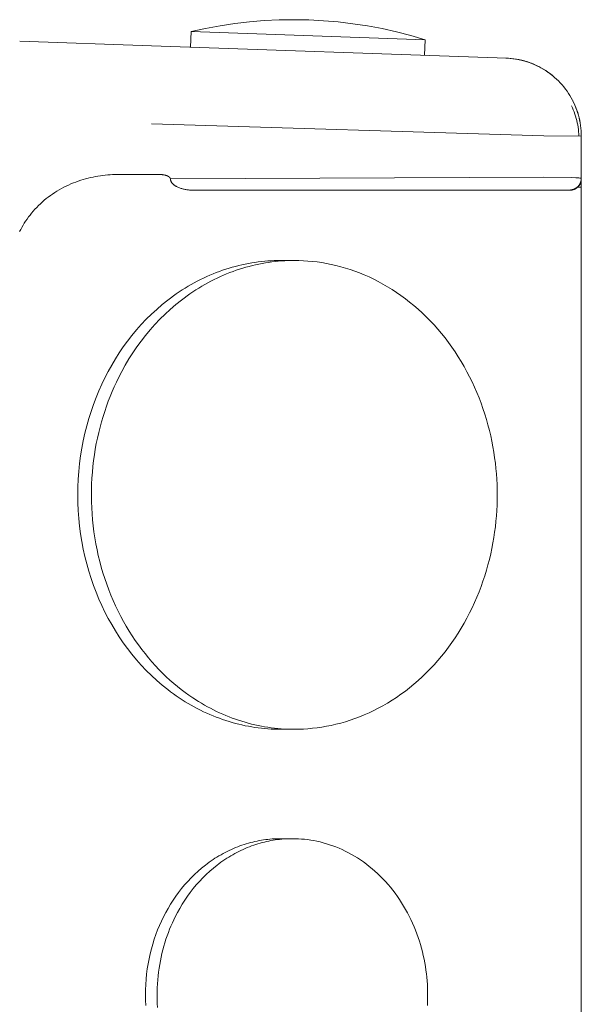
# Model space of a CAD drawing. Units: millimetres. Extents: x -1256 to 1870, y 3753 to 8483.
# Drawn here: x 1192 to 1228, y 6539 to 6602 of the extents above; entities that cross this region are included whole.
import ezdxf

# ---------------------------------------------------------------- set-up
doc = ezdxf.new("R2010")
doc.units = ezdxf.units.MM
doc.layers.add('Make2D$Visible$Curves$0', color=254, linetype='Continuous', lineweight=0, true_color=0xbebebe)

msp = doc.modelspace()

# ---------------------------------------------------------------- linework, layer by layer
at = {"layer": 'Make2D$Visible$Curves$0'}
for points in [[(1203.057, 6601.342), (1203.984, 6601.543), (1204.917, 6601.714), (1205.856, 6601.853), (1206.798, 6601.961), (1207.743, 6602.038), (1208.691, 6602.083), (1209.639, 6602.097), (1210.588, 6602.08)], [(1218.048, 6600.819), (1217.138, 6601.084), (1216.219, 6601.319), (1215.292, 6601.523), (1214.36, 6601.697), (1213.422, 6601.84), (1212.48, 6601.951), (1211.535, 6602.031), (1210.588, 6602.08)], [(1203.022, 6600.343), (1203.057, 6601.342)], [(1203.057, 6601.342), (1218.048, 6600.819)], [(1192.086, 6600.725), (1200.535, 6600.43)], [(1200.535, 6600.43), (1222.665, 6599.657)], [(1218.048, 6600.819), (1218.013, 6599.819)], [(1222.665, 6599.657), (1223.217, 6599.638)], [(1223.217, 6599.638), (1223.388, 6599.629), (1223.558, 6599.614), (1223.727, 6599.594), (1223.896, 6599.567), (1224.063, 6599.535), (1224.23, 6599.498), (1224.395, 6599.454), (1224.558, 6599.405), (1224.72, 6599.351), (1224.88, 6599.291), (1225.037, 6599.226), (1225.193, 6599.155), (1225.345, 6599.079), (1225.495, 6598.998), (1225.643, 6598.911), (1225.787, 6598.82), (1225.928, 6598.724), (1226.066, 6598.623), (1226.2, 6598.518), (1226.33, 6598.408), (1226.457, 6598.294), (1226.58, 6598.175), (1226.698, 6598.052), (1226.812, 6597.925), (1226.922, 6597.795), (1227.028, 6597.661), (1227.128, 6597.523), (1227.224, 6597.382), (1227.315, 6597.237), (1227.402, 6597.09), (1227.483, 6596.94), (1227.558, 6596.787), (1227.629, 6596.632), (1227.694, 6596.474), (1227.754, 6596.314), (1227.809, 6596.153), (1227.857, 6595.989), (1227.901, 6595.824), (1227.938, 6595.657), (1227.97, 6595.49), (1227.996, 6595.321), (1228.016, 6595.152), (1228.031, 6594.982), (1228.04, 6594.811), (1228.043, 6594.641)], [(1223.217, 6599.638), (1223.385, 6599.63), (1223.552, 6599.616), (1223.718, 6599.597), (1223.884, 6599.572), (1224.049, 6599.542), (1224.213, 6599.506), (1224.376, 6599.465), (1224.537, 6599.418), (1224.696, 6599.366)], [(1224.501, 6599.427), (1224.337, 6599.473), (1224.171, 6599.514), (1224.003, 6599.55), (1223.835, 6599.579), (1223.666, 6599.603), (1223.496, 6599.621), (1223.326, 6599.633)], [(1224.61, 6599.393), (1224.501, 6599.427)], [(1224.61, 6599.393), (1224.762, 6599.34), (1224.912, 6599.282), (1225.06, 6599.219), (1225.206, 6599.152), (1225.35, 6599.08), (1225.491, 6599.003), (1225.63, 6598.922), (1225.766, 6598.836), (1225.899, 6598.746), (1226.029, 6598.651), (1226.156, 6598.553)], [(1224.696, 6599.366), (1224.854, 6599.307), (1225.009, 6599.244), (1225.162, 6599.175), (1225.313, 6599.1), (1225.461, 6599.021), (1225.606, 6598.937), (1225.749, 6598.848), (1225.888, 6598.754), (1226.024, 6598.656), (1226.157, 6598.552)], [(1227.877, 6594.642), (1227.874, 6594.786), (1227.866, 6594.93), (1227.854, 6595.074), (1227.836, 6595.217), (1227.814, 6595.359), (1227.787, 6595.501), (1227.756, 6595.642), (1227.72, 6595.781), (1227.679, 6595.92), (1227.634, 6596.057), (1227.585, 6596.192), (1227.53, 6596.326), (1227.472, 6596.457), (1227.409, 6596.587)], [(1227.497, 6596.911), (1227.494, 6596.918)], [(1227.497, 6596.911), (1227.568, 6596.765), (1227.634, 6596.617), (1227.696, 6596.467), (1227.752, 6596.314)], [(1227.752, 6596.314), (1227.806, 6596.153), (1227.855, 6595.989), (1227.898, 6595.824), (1227.936, 6595.657), (1227.968, 6595.49), (1227.994, 6595.321), (1228.015, 6595.152), (1228.03, 6594.982), (1228.039, 6594.811), (1228.043, 6594.641)], [(1225.651, 6594.66), (1200.535, 6595.433)], [(1228.043, 6594.641), (1225.651, 6594.66)], [(1228.043, 6594.641), (1228.043, 6591.947)], [(1192.084, 6588.534), (1192.152, 6588.671), (1192.225, 6588.808), (1192.301, 6588.943), (1192.382, 6589.077), (1192.467, 6589.21), (1192.556, 6589.341), (1192.65, 6589.471), (1192.747, 6589.598), (1192.848, 6589.724), (1192.953, 6589.848), (1193.061, 6589.969), (1193.174, 6590.088), (1193.29, 6590.205), (1193.409, 6590.319), (1193.532, 6590.43), (1193.658, 6590.538), (1193.787, 6590.644), (1193.919, 6590.746), (1194.053, 6590.846), (1194.191, 6590.942), (1194.331, 6591.034), (1194.473, 6591.124), (1194.618, 6591.209), (1194.764, 6591.292), (1194.913, 6591.37), (1195.063, 6591.446), (1195.215, 6591.517), (1195.368, 6591.585), (1195.522, 6591.649), (1195.678, 6591.709), (1195.834, 6591.766), (1195.991, 6591.819), (1196.149, 6591.868), (1196.307, 6591.914), (1196.465, 6591.956), (1196.624, 6591.994), (1196.782, 6592.029), (1196.94, 6592.06), (1197.098, 6592.087), (1197.256, 6592.111), (1197.412, 6592.132), (1197.568, 6592.149), (1197.724, 6592.163), (1197.878, 6592.174), (1198.031, 6592.181), (1198.183, 6592.186), (1198.334, 6592.187)], [(1198.334, 6592.187), (1198.976, 6592.187)], [(1198.976, 6592.187), (1201.072, 6592.187)], [(1201.072, 6592.187), (1201.098, 6592.187), (1201.125, 6592.186), (1201.152, 6592.185), (1201.179, 6592.183), (1201.206, 6592.181), (1201.233, 6592.178), (1201.26, 6592.175), (1201.287, 6592.171), (1201.315, 6592.166), (1201.341, 6592.161), (1201.368, 6592.155), (1201.395, 6592.149), (1201.421, 6592.142), (1201.447, 6592.134), (1201.472, 6592.126), (1201.497, 6592.117), (1201.518, 6592.109), (1201.539, 6592.1), (1201.559, 6592.091), (1201.569, 6592.086), (1201.579, 6592.081), (1201.589, 6592.075), (1201.598, 6592.07), (1201.608, 6592.064), (1201.617, 6592.058), (1201.627, 6592.052), (1201.636, 6592.045), (1201.645, 6592.038), (1201.654, 6592.031), (1201.66, 6592.026), (1201.667, 6592.02), (1201.673, 6592.014), (1201.679, 6592.008), (1201.685, 6592.002), (1201.691, 6591.996), (1201.694, 6591.992), (1201.696, 6591.989), (1201.699, 6591.986), (1201.702, 6591.982), (1201.704, 6591.979), (1201.707, 6591.975), (1201.709, 6591.972), (1201.712, 6591.968), (1201.714, 6591.964), (1201.716, 6591.96), (1201.718, 6591.957), (1201.72, 6591.953), (1201.722, 6591.949), (1201.724, 6591.945), (1201.725, 6591.941), (1201.727, 6591.937), (1201.728, 6591.933), (1201.73, 6591.929), (1201.731, 6591.924), (1201.732, 6591.92)], [(1201.732, 6591.92), (1225.651, 6592.019)], [(1201.738, 6591.887), (1201.732, 6591.92)], [(1201.773, 6591.754), (1201.767, 6591.766), (1201.762, 6591.779), (1201.758, 6591.792), (1201.753, 6591.806), (1201.75, 6591.819), (1201.746, 6591.833), (1201.743, 6591.846), (1201.741, 6591.86), (1201.739, 6591.874), (1201.738, 6591.887)], [(1201.845, 6591.638), (1201.834, 6591.651), (1201.824, 6591.665), (1201.814, 6591.679), (1201.805, 6591.693), (1201.796, 6591.708), (1201.788, 6591.723), (1201.78, 6591.738), (1201.773, 6591.754)], [(1202.12, 6591.42), (1202.094, 6591.434), (1202.068, 6591.449), (1202.043, 6591.464), (1202.019, 6591.481), (1201.995, 6591.498), (1201.972, 6591.515), (1201.949, 6591.534), (1201.927, 6591.553), (1201.905, 6591.573), (1201.885, 6591.594), (1201.864, 6591.616), (1201.845, 6591.638)], [(1225.651, 6592.019), (1227.417, 6591.994), (1227.688, 6591.984), (1227.884, 6591.972), (1227.953, 6591.966), (1227.981, 6591.963), (1227.992, 6591.961), (1228.003, 6591.959), (1228.012, 6591.958), (1228.02, 6591.956), (1228.024, 6591.955), (1228.027, 6591.954), (1228.03, 6591.953), (1228.031, 6591.953), (1228.033, 6591.952), (1228.034, 6591.952), (1228.035, 6591.952), (1228.036, 6591.951), (1228.037, 6591.951), (1228.038, 6591.95), (1228.038, 6591.95), (1228.038, 6591.95), (1228.039, 6591.95), (1228.039, 6591.95), (1228.039, 6591.949), (1228.04, 6591.949), (1228.04, 6591.949), (1228.04, 6591.949), (1228.041, 6591.948), (1228.041, 6591.948), (1228.041, 6591.948), (1228.041, 6591.948), (1228.041, 6591.948), (1228.041, 6591.948), (1228.041, 6591.948), (1228.042, 6591.948), (1228.042, 6591.948), (1228.042, 6591.947), (1228.042, 6591.947), (1228.042, 6591.947), (1228.042, 6591.947), (1228.042, 6591.947), (1228.042, 6591.947), (1228.042, 6591.947), (1228.042, 6591.947), (1228.042, 6591.947), (1228.042, 6591.946), (1228.042, 6591.946), (1228.042, 6591.946), (1228.043, 6591.946), (1228.043, 6591.946), (1228.043, 6591.946), (1228.043, 6591.946), (1228.043, 6591.946), (1228.043, 6591.946), (1228.043, 6591.945), (1228.043, 6591.945)], [(1228.043, 6591.945), (1228.042, 6591.919), (1228.041, 6591.893), (1228.039, 6591.868), (1228.035, 6591.842), (1228.031, 6591.816), (1228.027, 6591.791), (1228.021, 6591.765), (1228.014, 6591.74), (1228.007, 6591.715), (1227.998, 6591.691), (1227.989, 6591.667), (1227.979, 6591.643), (1227.968, 6591.619), (1227.956, 6591.596), (1227.944, 6591.573), (1227.93, 6591.551), (1227.916, 6591.529), (1227.902, 6591.508), (1227.886, 6591.487), (1227.87, 6591.467), (1227.853, 6591.447), (1227.835, 6591.428), (1227.817, 6591.409), (1227.798, 6591.392), (1227.779, 6591.374), (1227.759, 6591.358), (1227.738, 6591.342), (1227.717, 6591.327), (1227.695, 6591.313), (1227.673, 6591.299), (1227.651, 6591.286), (1227.628, 6591.274), (1227.604, 6591.263), (1227.58, 6591.253), (1227.556, 6591.243), (1227.532, 6591.235), (1227.507, 6591.227), (1227.482, 6591.22), (1227.457, 6591.214), (1227.431, 6591.208), (1227.406, 6591.204), (1227.38, 6591.201), (1227.354, 6591.198), (1227.328, 6591.196), (1227.302, 6591.196)], [(1228.043, 6591.928), (1228.042, 6591.895), (1228.041, 6591.864), (1228.038, 6591.833), (1228.035, 6591.804), (1228.03, 6591.776), (1228.028, 6591.763), (1228.025, 6591.75), (1228.023, 6591.737), (1228.02, 6591.724), (1228.017, 6591.712), (1228.013, 6591.699), (1228.01, 6591.688), (1228.006, 6591.676), (1228.002, 6591.665), (1227.998, 6591.654), (1227.994, 6591.643), (1227.99, 6591.632), (1227.986, 6591.622), (1227.982, 6591.612), (1227.977, 6591.602), (1227.973, 6591.592), (1227.963, 6591.574), (1227.953, 6591.556), (1227.943, 6591.539), (1227.933, 6591.523), (1227.923, 6591.508), (1227.912, 6591.494), (1227.902, 6591.481), (1227.891, 6591.468), (1227.881, 6591.456), (1227.871, 6591.445), (1227.861, 6591.434), (1227.851, 6591.424), (1227.841, 6591.415), (1227.823, 6591.399), (1227.793, 6591.372)], [(1227.793, 6591.372), (1227.811, 6591.389), (1227.829, 6591.406), (1227.846, 6591.424), (1227.863, 6591.443), (1227.879, 6591.462), (1227.894, 6591.482), (1227.909, 6591.502), (1227.923, 6591.523), (1227.936, 6591.544), (1227.949, 6591.566), (1227.961, 6591.588), (1227.972, 6591.61), (1227.982, 6591.633), (1227.991, 6591.656), (1228, 6591.679), (1228.008, 6591.703), (1228.015, 6591.727), (1228.022, 6591.751), (1228.027, 6591.776), (1228.032, 6591.8), (1228.036, 6591.825), (1228.039, 6591.85), (1228.041, 6591.875), (1228.042, 6591.9)], [(1228.043, 6591.928), (1228.043, 6591.372)], [(1202.362, 6591.316), (1202.312, 6591.333), (1202.263, 6591.353), (1202.214, 6591.374), (1202.167, 6591.396), (1202.12, 6591.42)], [(1203.22, 6591.187), (1203.111, 6591.189), (1203.003, 6591.194), (1202.949, 6591.198), (1202.895, 6591.204), (1202.841, 6591.21), (1202.787, 6591.217), (1202.733, 6591.225), (1202.679, 6591.234), (1202.626, 6591.245), (1202.572, 6591.257), (1202.519, 6591.269), (1202.467, 6591.284), (1202.414, 6591.299), (1202.362, 6591.316)], [(1203.22, 6591.187), (1227.302, 6591.187)], [(1227.793, 6591.372), (1227.773, 6591.355), (1227.753, 6591.34), (1227.733, 6591.324), (1227.712, 6591.31), (1227.69, 6591.296), (1227.668, 6591.283), (1227.646, 6591.271), (1227.623, 6591.26), (1227.6, 6591.249), (1227.576, 6591.24), (1227.552, 6591.231), (1227.528, 6591.222), (1227.504, 6591.215), (1227.479, 6591.209), (1227.454, 6591.203), (1227.429, 6591.198), (1227.404, 6591.194), (1227.379, 6591.191), (1227.353, 6591.189), (1227.328, 6591.188), (1227.302, 6591.187)], [(1227.302, 6591.196), (1227.302, 6591.187)], [(1227.793, 6591.372), (1228.043, 6591.372)], [(1228.043, 6591.372), (1228.043, 6488.003)], [(1208.794, 6586.687), (1208.591, 6586.686), (1208.386, 6586.68), (1208.182, 6586.671), (1207.976, 6586.658), (1207.77, 6586.641), (1207.563, 6586.62), (1207.356, 6586.595), (1207.149, 6586.567), (1206.942, 6586.534), (1206.734, 6586.498), (1206.526, 6586.457), (1206.318, 6586.413), (1206.111, 6586.364), (1205.903, 6586.311), (1205.696, 6586.255), (1205.489, 6586.194), (1205.283, 6586.129), (1205.077, 6586.06), (1204.871, 6585.987), (1204.667, 6585.91), (1204.463, 6585.829), (1204.26, 6585.744), (1204.058, 6585.655), (1203.857, 6585.562), (1203.658, 6585.465), (1203.459, 6585.364), (1203.262, 6585.259), (1203.066, 6585.151), (1202.872, 6585.038), (1202.679, 6584.922), (1202.488, 6584.802), (1202.299, 6584.678), (1202.111, 6584.55), (1201.926, 6584.419), (1201.742, 6584.285), (1201.561, 6584.147), (1201.204, 6583.861), (1200.856, 6583.561), (1200.518, 6583.25), (1200.19, 6582.926), (1199.873, 6582.591), (1199.567, 6582.245), (1199.271, 6581.89), (1198.988, 6581.526), (1198.716, 6581.153), (1198.457, 6580.772), (1198.21, 6580.384), (1197.975, 6579.99), (1197.753, 6579.591), (1197.544, 6579.187)], [(1209.668, 6586.687), (1209.465, 6586.686), (1209.261, 6586.68), (1209.056, 6586.671), (1208.85, 6586.658), (1208.644, 6586.641), (1208.438, 6586.62), (1208.231, 6586.595), (1208.023, 6586.567), (1207.816, 6586.534), (1207.608, 6586.498), (1207.4, 6586.457), (1207.193, 6586.413), (1206.985, 6586.364), (1206.777, 6586.311), (1206.57, 6586.255), (1206.363, 6586.194), (1206.157, 6586.129), (1205.951, 6586.06), (1205.746, 6585.987), (1205.541, 6585.91), (1205.337, 6585.829), (1205.134, 6585.744), (1204.932, 6585.655), (1204.731, 6585.562), (1204.532, 6585.465), (1204.333, 6585.364), (1204.136, 6585.259), (1203.94, 6585.151), (1203.746, 6585.038), (1203.553, 6584.922), (1203.362, 6584.802), (1203.173, 6584.678), (1202.985, 6584.55), (1202.8, 6584.419), (1202.616, 6584.285), (1202.435, 6584.147), (1202.078, 6583.861), (1201.73, 6583.561), (1201.392, 6583.25), (1201.065, 6582.926), (1200.747, 6582.591), (1200.441, 6582.245), (1200.146, 6581.89), (1199.862, 6581.526), (1199.591, 6581.153), (1199.331, 6580.772), (1199.084, 6580.384), (1198.849, 6579.99), (1198.627, 6579.591), (1198.418, 6579.187)], [(1209.231, 6586.679), (1209.013, 6586.685), (1208.794, 6586.687)], [(1208.794, 6586.687), (1209.668, 6586.687)], [(1222.659, 6571.687), (1222.655, 6572.02), (1222.646, 6572.356), (1222.629, 6572.694), (1222.606, 6573.035), (1222.576, 6573.378), (1222.538, 6573.723), (1222.494, 6574.069), (1222.442, 6574.417), (1222.382, 6574.766), (1222.315, 6575.115), (1222.24, 6575.465), (1222.157, 6575.815), (1222.066, 6576.164), (1221.968, 6576.514), (1221.861, 6576.862), (1221.746, 6577.209), (1221.624, 6577.554), (1221.493, 6577.898), (1221.354, 6578.239), (1221.207, 6578.577), (1221.052, 6578.912), (1220.89, 6579.244), (1220.719, 6579.572), (1220.541, 6579.896), (1220.355, 6580.215), (1220.162, 6580.529), (1219.961, 6580.838), (1219.753, 6581.142), (1219.538, 6581.44), (1219.317, 6581.731), (1219.088, 6582.016), (1218.854, 6582.294), (1218.613, 6582.565), (1218.366, 6582.829), (1218.114, 6583.085), (1217.856, 6583.333), (1217.593, 6583.573), (1217.325, 6583.804), (1217.053, 6584.028), (1216.777, 6584.242), (1216.496, 6584.448), (1216.212, 6584.645), (1215.925, 6584.833), (1215.635, 6585.012), (1215.342, 6585.181), (1215.046, 6585.342), (1214.749, 6585.493), (1214.45, 6585.634), (1214.149, 6585.767), (1213.848, 6585.89), (1213.545, 6586.004), (1213.243, 6586.108), (1212.939, 6586.204), (1212.637, 6586.291), (1212.334, 6586.368), (1212.032, 6586.437), (1211.731, 6586.497), (1211.431, 6586.549), (1211.132, 6586.592), (1210.835, 6586.627), (1210.54, 6586.654), (1210.247, 6586.672), (1209.956, 6586.684), (1209.668, 6586.687)], [(1197.544, 6579.187), (1197.346, 6578.776), (1197.157, 6578.355), (1196.979, 6577.923), (1196.812, 6577.482), (1196.656, 6577.032), (1196.512, 6576.574), (1196.381, 6576.109), (1196.262, 6575.636), (1196.156, 6575.157), (1196.063, 6574.672), (1195.984, 6574.182), (1195.92, 6573.688), (1195.869, 6573.191), (1195.833, 6572.691), (1195.811, 6572.19), (1195.804, 6571.687), (1195.811, 6571.185), (1195.833, 6570.684), (1195.869, 6570.184), (1195.92, 6569.687), (1195.984, 6569.193), (1196.063, 6568.703), (1196.156, 6568.218), (1196.262, 6567.739), (1196.381, 6567.266), (1196.512, 6566.8), (1196.656, 6566.342), (1196.812, 6565.893), (1196.979, 6565.452), (1197.157, 6565.02), (1197.346, 6564.599), (1197.544, 6564.187)], [(1198.418, 6579.187), (1198.277, 6578.897), (1198.14, 6578.601), (1198.007, 6578.298), (1197.88, 6577.99), (1197.758, 6577.675), (1197.641, 6577.355), (1197.53, 6577.03), (1197.424, 6576.698), (1197.325, 6576.362), (1197.232, 6576.021), (1197.145, 6575.674), (1197.065, 6575.323), (1196.992, 6574.968), (1196.927, 6574.609), (1196.868, 6574.246), (1196.817, 6573.879), (1196.774, 6573.509), (1196.738, 6573.136), (1196.711, 6572.761), (1196.692, 6572.383), (1196.681, 6572.003), (1196.678, 6571.622), (1196.684, 6571.24), (1196.698, 6570.856), (1196.72, 6570.473), (1196.752, 6570.089), (1196.792, 6569.705), (1196.84, 6569.322), (1196.897, 6568.94), (1196.963, 6568.56), (1197.038, 6568.181), (1197.12, 6567.805), (1197.212, 6567.431), (1197.311, 6567.061), (1197.419, 6566.693), (1197.535, 6566.33), (1197.658, 6565.97), (1197.79, 6565.615), (1197.929, 6565.264), (1198.076, 6564.919), (1198.229, 6564.578), (1198.39, 6564.244), (1198.557, 6563.915), (1198.731, 6563.593), (1198.912, 6563.277), (1199.098, 6562.968), (1199.29, 6562.665), (1199.488, 6562.37), (1199.691, 6562.082), (1199.899, 6561.801), (1200.111, 6561.528), (1200.328, 6561.262), (1200.549, 6561.004), (1200.774, 6560.755), (1201.003, 6560.513), (1201.234, 6560.279), (1201.469, 6560.053), (1201.706, 6559.835), (1201.946, 6559.625), (1202.188, 6559.423), (1202.432, 6559.23), (1202.678, 6559.044), (1202.925, 6558.867), (1203.173, 6558.697)], [(1209.668, 6556.687), (1209.956, 6556.691), (1210.247, 6556.702), (1210.54, 6556.721), (1210.835, 6556.748), (1211.132, 6556.783), (1211.431, 6556.826), (1211.731, 6556.878), (1212.032, 6556.938), (1212.334, 6557.007), (1212.637, 6557.084), (1212.939, 6557.171), (1213.243, 6557.266), (1213.545, 6557.371), (1213.848, 6557.485), (1214.149, 6557.608), (1214.45, 6557.741), (1214.749, 6557.882), (1215.046, 6558.033), (1215.342, 6558.194), (1215.635, 6558.363), (1215.925, 6558.542), (1216.212, 6558.73), (1216.496, 6558.927), (1216.777, 6559.132), (1217.053, 6559.347), (1217.325, 6559.57), (1217.593, 6559.802), (1217.856, 6560.042), (1218.114, 6560.29), (1218.366, 6560.546), (1218.613, 6560.81), (1218.854, 6561.081), (1219.088, 6561.359), (1219.317, 6561.644), (1219.538, 6561.935), (1219.753, 6562.233), (1219.961, 6562.537), (1220.162, 6562.846), (1220.355, 6563.16), (1220.541, 6563.479), (1220.719, 6563.803), (1220.89, 6564.131), (1221.052, 6564.463), (1221.207, 6564.798), (1221.354, 6565.136), (1221.493, 6565.477), (1221.624, 6565.821), (1221.746, 6566.166), (1221.861, 6566.513), (1221.968, 6566.861), (1222.066, 6567.21), (1222.157, 6567.56), (1222.24, 6567.91), (1222.315, 6568.26), (1222.382, 6568.609), (1222.442, 6568.958), (1222.494, 6569.306), (1222.538, 6569.652), (1222.576, 6569.997), (1222.606, 6570.34), (1222.629, 6570.68), (1222.646, 6571.019), (1222.655, 6571.354), (1222.659, 6571.687)], [(1197.544, 6564.187), (1197.753, 6563.784), (1197.975, 6563.384), (1198.21, 6562.991), (1198.457, 6562.603), (1198.716, 6562.222), (1198.988, 6561.849), (1199.271, 6561.485), (1199.567, 6561.129), (1199.873, 6560.784), (1200.19, 6560.449), (1200.518, 6560.125), (1200.856, 6559.813), (1201.204, 6559.514), (1201.561, 6559.228), (1201.742, 6559.09), (1201.926, 6558.955), (1202.111, 6558.824), (1202.299, 6558.697), (1202.488, 6558.573), (1202.679, 6558.453), (1202.872, 6558.337), (1203.066, 6558.224), (1203.262, 6558.116), (1203.459, 6558.011), (1203.658, 6557.91), (1203.857, 6557.813), (1204.058, 6557.72), (1204.26, 6557.631), (1204.463, 6557.546), (1204.667, 6557.465), (1204.871, 6557.388), (1205.077, 6557.315), (1205.283, 6557.246), (1205.489, 6557.181), (1205.696, 6557.12), (1205.903, 6557.064), (1206.111, 6557.011), (1206.318, 6556.962), (1206.526, 6556.918), (1206.734, 6556.877), (1206.942, 6556.841), (1207.149, 6556.808), (1207.356, 6556.78), (1207.563, 6556.755), (1207.77, 6556.734), (1207.976, 6556.717), (1208.182, 6556.704), (1208.386, 6556.695), (1208.591, 6556.689), (1208.794, 6556.687)], [(1203.173, 6558.697), (1203.541, 6558.461), (1203.728, 6558.348), (1203.917, 6558.238), (1204.108, 6558.131), (1204.3, 6558.028), (1204.494, 6557.928), (1204.69, 6557.832), (1204.888, 6557.74), (1205.086, 6557.651), (1205.287, 6557.566), (1205.488, 6557.485), (1205.691, 6557.408), (1205.895, 6557.334), (1206.1, 6557.264), (1206.306, 6557.199), (1206.513, 6557.137), (1206.721, 6557.079), (1206.929, 6557.025), (1207.138, 6556.975), (1207.348, 6556.929), (1207.558, 6556.887), (1207.769, 6556.849), (1207.98, 6556.815), (1208.191, 6556.785), (1208.402, 6556.759), (1208.614, 6556.737), (1208.825, 6556.719), (1209.036, 6556.705), (1209.247, 6556.695), (1209.458, 6556.689), (1209.668, 6556.687)], [(1208.794, 6556.687), (1209.013, 6556.69), (1209.231, 6556.696)], [(1209.668, 6556.687), (1208.794, 6556.687)], [(1208.794, 6549.687), (1208.658, 6549.686), (1208.522, 6549.682), (1208.386, 6549.676), (1208.249, 6549.668), (1208.111, 6549.656), (1207.974, 6549.642), (1207.836, 6549.626), (1207.697, 6549.607), (1207.559, 6549.585), (1207.421, 6549.561), (1207.282, 6549.534), (1207.144, 6549.504), (1207.005, 6549.472), (1206.867, 6549.437), (1206.729, 6549.399), (1206.591, 6549.358), (1206.453, 6549.315), (1206.316, 6549.269), (1206.179, 6549.221), (1206.043, 6549.169), (1205.907, 6549.115), (1205.771, 6549.059), (1205.637, 6548.999), (1205.503, 6548.937), (1205.37, 6548.872), (1205.237, 6548.805), (1205.106, 6548.735), (1204.975, 6548.663), (1204.846, 6548.588), (1204.717, 6548.51), (1204.59, 6548.43), (1204.464, 6548.348), (1204.339, 6548.263), (1204.215, 6548.175), (1204.093, 6548.086), (1203.972, 6547.994), (1203.734, 6547.803), (1203.502, 6547.603), (1203.277, 6547.396), (1203.058, 6547.18), (1202.847, 6546.956), (1202.642, 6546.726), (1202.446, 6546.489), (1202.257, 6546.246), (1202.076, 6545.997), (1201.903, 6545.744), (1201.738, 6545.485), (1201.582, 6545.223), (1201.434, 6544.957), (1201.294, 6544.687)], [(1209.544, 6549.687), (1209.409, 6549.686), (1209.273, 6549.682), (1209.136, 6549.676), (1208.999, 6549.668), (1208.862, 6549.656), (1208.724, 6549.642), (1208.586, 6549.626), (1208.448, 6549.607), (1208.309, 6549.585), (1208.171, 6549.561), (1208.032, 6549.534), (1207.894, 6549.504), (1207.756, 6549.472), (1207.617, 6549.437), (1207.479, 6549.399), (1207.341, 6549.358), (1207.203, 6549.315), (1207.066, 6549.269), (1206.929, 6549.221), (1206.793, 6549.169), (1206.657, 6549.115), (1206.522, 6549.059), (1206.387, 6548.999), (1206.253, 6548.937), (1206.12, 6548.872), (1205.988, 6548.805), (1205.856, 6548.735), (1205.726, 6548.663), (1205.596, 6548.588), (1205.468, 6548.51), (1205.34, 6548.43), (1205.214, 6548.348), (1205.089, 6548.263), (1204.966, 6548.175), (1204.843, 6548.086), (1204.722, 6547.994), (1204.484, 6547.803), (1204.253, 6547.603), (1204.027, 6547.396), (1203.809, 6547.18), (1203.597, 6546.956), (1203.393, 6546.726), (1203.196, 6546.489), (1203.007, 6546.246), (1202.826, 6545.997), (1202.653, 6545.744), (1202.488, 6545.485), (1202.332, 6545.223), (1202.184, 6544.957), (1202.044, 6544.687)], [(1209.169, 6549.678), (1208.982, 6549.685), (1208.794, 6549.687)], [(1208.794, 6549.687), (1209.544, 6549.687)], [(1218.205, 6539.687), (1218.202, 6539.909), (1218.196, 6540.133), (1218.185, 6540.359), (1218.17, 6540.586), (1218.149, 6540.815), (1218.125, 6541.044), (1218.095, 6541.275), (1218.06, 6541.507), (1218.02, 6541.74), (1217.975, 6541.972), (1217.926, 6542.206), (1217.87, 6542.439), (1217.81, 6542.672), (1217.744, 6542.905), (1217.673, 6543.137), (1217.597, 6543.368), (1217.515, 6543.599), (1217.428, 6543.827), (1217.335, 6544.055), (1217.237, 6544.28), (1217.134, 6544.504), (1217.025, 6544.725), (1216.912, 6544.944), (1216.793, 6545.16), (1216.669, 6545.372), (1216.54, 6545.582), (1216.406, 6545.788), (1216.268, 6545.99), (1216.125, 6546.189), (1215.977, 6546.383), (1215.825, 6546.573), (1215.668, 6546.758), (1215.508, 6546.939), (1215.343, 6547.115), (1215.175, 6547.286), (1215.003, 6547.451), (1214.828, 6547.611), (1214.649, 6547.765), (1214.468, 6547.914), (1214.283, 6548.057), (1214.096, 6548.195), (1213.907, 6548.326), (1213.715, 6548.451), (1213.522, 6548.57), (1213.327, 6548.683), (1213.13, 6548.79), (1212.932, 6548.891), (1212.732, 6548.985), (1212.532, 6549.074), (1212.331, 6549.156), (1212.129, 6549.232), (1211.927, 6549.301), (1211.725, 6549.365), (1211.523, 6549.423), (1211.322, 6549.475), (1211.12, 6549.52), (1210.919, 6549.561), (1210.72, 6549.595), (1210.52, 6549.624), (1210.323, 6549.647), (1210.126, 6549.665), (1209.93, 6549.677), (1209.737, 6549.685), (1209.544, 6549.687)], [(1201.294, 6544.687), (1201.162, 6544.413), (1201.036, 6544.132), (1200.918, 6543.845), (1200.806, 6543.551), (1200.702, 6543.251), (1200.606, 6542.945), (1200.518, 6542.635), (1200.439, 6542.32), (1200.369, 6542), (1200.307, 6541.677), (1200.254, 6541.35), (1200.211, 6541.021), (1200.177, 6540.69), (1200.153, 6540.357), (1200.139, 6540.022), (1200.134, 6539.687), (1200.139, 6539.353), (1200.153, 6539.018)], [(1202.044, 6544.687), (1201.95, 6544.494), (1201.859, 6544.296), (1201.771, 6544.095), (1201.686, 6543.889), (1201.604, 6543.679), (1201.526, 6543.466), (1201.452, 6543.249), (1201.382, 6543.028), (1201.315, 6542.804), (1201.253, 6542.576), (1201.196, 6542.345), (1201.142, 6542.111), (1201.094, 6541.875), (1201.05, 6541.635), (1201.011, 6541.393), (1200.977, 6541.149), (1200.948, 6540.902), (1200.925, 6540.653), (1200.906, 6540.403), (1200.893, 6540.151), (1200.886, 6539.898), (1200.884, 6539.644), (1200.888, 6539.389), (1200.897, 6539.133), (1200.913, 6538.878)], [(1218.185, 6539.016), (1218.196, 6539.242), (1218.202, 6539.465), (1218.205, 6539.687)]]:
    msp.add_lwpolyline(points, dxfattribs=at)

doc.saveas('drawing.dxf')
